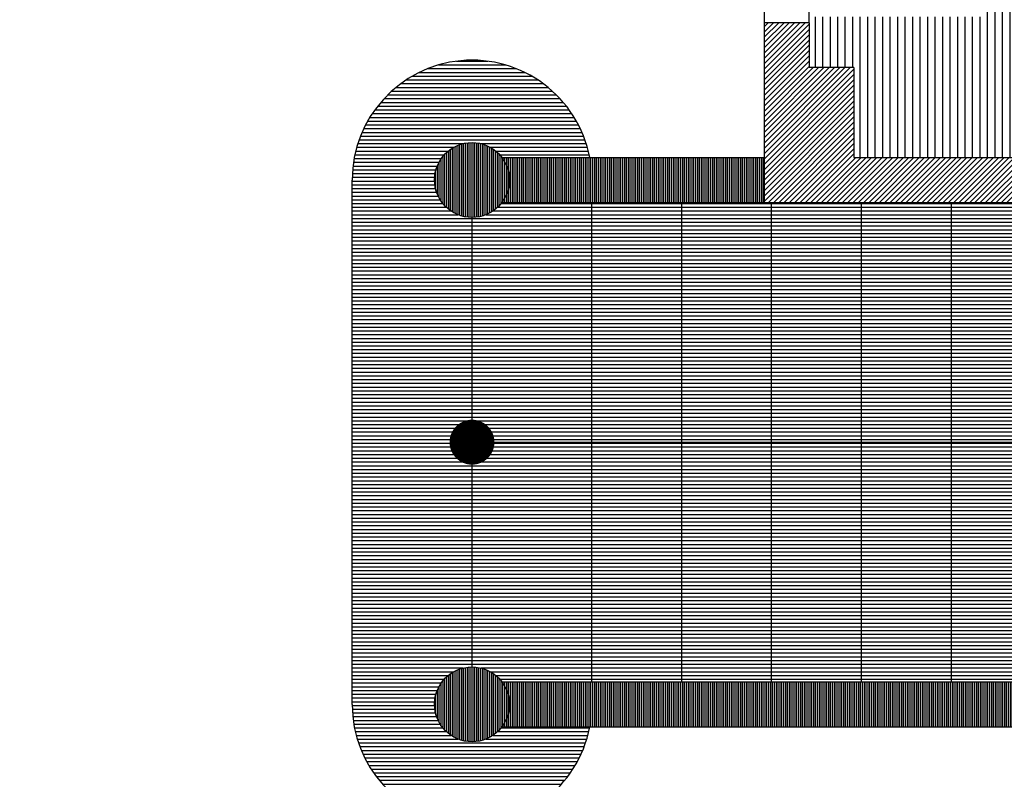
# Model space of a CAD drawing. Extents: x 2436.9 to 2496.3, y 131.5 to 193.2.
# Drawn here: x 2484.8 to 2488.1, y 157.2 to 159.7 of the extents above; entities that cross this region are included whole.
import ezdxf

# ---------------------------------------------------------------- set-up
doc = ezdxf.new("R2010")
doc.units = 0
doc.header["$MEASUREMENT"] = 0
doc.layers.get('0').update_dxf_attribs({"linetype": 'CONTINUOUS'})
for name, color, linetype in [('RUMPUT', 7, 'CONTINUOUS'), ('TEMBOK', 250, 'CONTINUOUS'), ('WARNA', 31, 'CONTINUOUS')]:
    doc.layers.add(name, color=color, linetype=linetype)

msp = doc.modelspace()

# ---------------------------------------------------------------- hatches: boundary and pattern name
at = {"layer": 'RUMPUT', "true_color": 0xaee59f}
h = msp.add_hatch(dxfattribs=at)
h.set_pattern_fill('ANSI31', color=81, scale=0.2, angle=45, style=0)
h.set_pattern_definition([(90, (2298.055246936698, 121.6502533445619), (-0.025, 3.469446951953614e-18), [])])
edge = h.paths.add_edge_path()
edge.add_spline(control_points=[(2488.81275460185, 161.3691522863726), (2488.977689840171, 161.6695713852486), (2489.377421353436, 162.2308141453), (2488.675907153974, 163.2491762862329), (2489.154158082908, 164.312771119529), (2488.835200348723, 165.1380552320217), (2488.819994953209, 165.7340207674332), (2488.849419402436, 165.9402531772953)], knot_values=[2.859425574692033, 2.859425574692033, 2.859425574692033, 2.859425574692033, 3.817209707859314, 4.856865730891992, 5.97505862145707, 6.961252568598604, 7.531008049183685, 7.531008049183685, 7.531008049183685, 7.531008049183685], degree=3, periodic=0)
edge.add_line((2488.831286264479, 165.7272387260686), (2488.824691403508, 165.7320301730305))
edge.add_line((2488.824691403508, 165.7320301730305), (2488.805320827839, 165.6724136711894))
edge.add_line((2488.805320827839, 165.6724136711895), (2488.742636328212, 165.6724136711895))
edge.add_line((2488.742636328212, 165.6724136711895), (2488.723265752543, 165.7320301730305))
edge.add_line((2488.723265752543, 165.7320301730305), (2488.759598073579, 165.7584271494041))
edge.add_line((2488.759598073579, 165.7584271494041), (2488.691089752944, 165.7584271494041))
edge.add_line((2488.691089752944, 165.7584271494041), (2488.657191245524, 165.8627560276259))
edge.add_line((2488.657191245523, 165.8627560276259), (2488.745333745896, 165.9267953026717))
edge.add_arc((2488.783177617333, 166.0433415614764), 0.1225364804728589, 167.1344010052377, 252.01080770944, ccw=False)
edge.add_arc((2488.601847684338, 166.150284647695), 0.1008629910940837, 86.90301253905199, 307.8360155640667, ccw=False)
edge.add_arc((2488.618971875105, 166.0885628460627), 0.1628565018249764, 55.52464930628389, 94.11097382183232, ccw=False)
edge.add_arc((2488.774211243779, 166.1696816730889), 0.08245710393211571, -17.94507447579042, 139.8794819463187, ccw=False)
edge.add_arc((2488.783177617333, 166.0433415614765), 0.1225364804728589, 35.008298008067186, 55.45802919383709, ccw=False)
edge.add_spline(control_points=[(2488.883543445694, 166.1136401357471), (2488.950717272516, 166.3761666506936), (2489.235988427189, 166.8550028580674), (2489.95147481004, 166.888827524269), (2490.245333267827, 166.7933432403118)], knot_values=[1.097775311714638, 1.097775311714638, 1.097775311714638, 1.097775311714638, 1.856593665081352, 2.696449104224828, 2.696449104224828, 2.696449104224828, 2.696449104224828], degree=3, periodic=0)
edge.add_arc((2490.275412992612, 166.8359506157535), 0.05215532844457173, 180.019719062065, 234.7788795827731, ccw=False)
edge.add_arc((2490.251558345646, 166.8594460454632), 0.03679412206434993, 141.8634114436578, 219.7212109988327, ccw=False)
edge.add_arc((2490.26552875843, 166.8928273768059), 0.04421466256655408, 106.34812588552981, 193.9506677086695, ccw=False)
edge.add_arc((2490.280974030895, 166.9252697574062), 0.02962385941132019, 70.97576858851937, 160.3029058358646, ccw=False)
edge.add_arc((2490.318780946403, 166.905701069029), 0.05527915001289512, 36.70768227181361, 120.61337740981969, ccw=False)
edge.add_arc((2490.35698749263, 166.8967620557855), 0.04242353696468704, 4.779123292050883, 81.71856258955188, ccw=False)
edge.add_arc((2490.443859416656, 166.8798520988256), 0.04905882941913031, 141.8634114436559, 155.3714620696321, ccw=False)
edge.add_arc((2490.462486633702, 166.9243605406159), 0.05895288342206828, 106.34812588555889, 193.9506677087097, ccw=False)
edge.add_arc((2490.483080330322, 166.9676170480831), 0.03949847921508052, 70.97576858845059, 160.3029058359159, ccw=False)
edge.add_arc((2490.533489550999, 166.9415254635801), 0.0737055333505204, 36.70768227181509, 120.61337740984621, ccw=False)
edge.add_arc((2490.584431612635, 166.9296067792555), 0.05656471595291151, -4.921751279184491, 81.71856258948401, ccw=False)
edge.add_arc((2490.634430391402, 166.9074260414218), 0.018457177553155, -45.997904461205906, 69.85244651225003, ccw=False)
edge.add_arc((2490.591198652378, 166.8671296059359), 0.06222610950009629, -60.250710146318795, 25.73577462508598, ccw=False)
edge.add_arc((2490.560622911533, 166.8224494944243), 0.06215915724601388, 318.1980873506549, 351.3534645446911, ccw=False)
edge.add_arc((2490.599539079377, 166.7262380321612), 0.05527915001289511, 36.70768227182538, 82.28539200269142, ccw=False)
edge.add_arc((2490.637745625604, 166.7172990189177), 0.04242353696468703, -4.9217512791814215, 81.71856258947452, ccw=False)
edge.add_arc((2490.67524470968, 166.7006634655425), 0.01384288316486728, -45.99790446142549, 69.85244651241322, ccw=False)
edge.add_arc((2490.642820905412, 166.670441138928), 0.04666958212506785, -60.2507101463047, 25.735774625074612, ccw=False)
edge.add_arc((2490.619889099778, 166.6369310552944), 0.04661936793452043, 245.52420453559398, 351.3534645446328, ccw=False)
edge.add_arc((2490.580674862786, 166.6170524597461), 0.03007577247422433, 273.31382429991515, 311.42529439304076, ccw=False)
edge.add_spline(control_points=[(2490.58241338995, 166.587026977014), (2490.605609960179, 166.5604735815679), (2490.732091742775, 166.3809164299934), (2490.715418164419, 166.1252986075282), (2490.701390259037, 165.9102408346366), (2490.805546061807, 165.677477966436), (2490.96439410881, 165.3224912441901), (2491.070030465998, 164.9436616297624), (2491.095162828934, 164.8113204127527)], knot_values=[16.15490272269679, 16.15490272269679, 16.15490272269679, 16.15490272269679, 16.26698735497356, 16.86128326058297, 16.86128326058297, 16.86128326058297, 17.62671810279805, 18.02864817506114, 18.02864817506114, 18.02864817506114, 18.02864817506114], degree=3, periodic=0)
edge.add_arc((2491.127240986137, 164.7808913441453), 0.04421466256655408, 106.34812588556781, 136.5112477457723, ccw=False)
edge.add_arc((2491.142686258602, 164.8133337247456), 0.0296238594113202, 70.97576858846298, 160.3029058358646, ccw=False)
edge.add_arc((2491.18049317411, 164.7937650363684), 0.05527915001289513, 36.70768227182538, 120.61337740981591, ccw=False)
edge.add_arc((2491.218699720337, 164.7848260231249), 0.04242353696468703, 17.518991217928487, 81.71856258947452, ccw=False)
edge.add_line((2491.259155536001, 164.7975964368825), (2491.259155536001, 165.5059438583232))
edge.add_arc((2491.217797660639, 165.5275673650073), 0.04666958212506785, 299.749289853665, 332.39768047247554, ccw=False)
edge.add_arc((2491.194865855005, 165.4940572813737), 0.04661936793452042, 245.52420453559762, 351.35346454466736, ccw=False)
edge.add_arc((2491.155651618014, 165.4741786858253), 0.03007577247422433, 204.8640094220397, 311.4252943929596, ccw=False)
edge.add_arc((2491.131147880814, 165.5136138049649), 0.05215532844457173, 180.0197190620728, 266.9398662739779, ccw=False)
edge.add_arc((2491.107293233848, 165.5371092346746), 0.03679412206434993, 141.8634114436391, 219.7212109988695, ccw=False)
edge.add_arc((2491.121263646633, 165.5704905660173), 0.04421466256655408, 106.34812588552981, 193.9506677086606, ccw=False)
edge.add_arc((2491.136708919097, 165.6029329466177), 0.02962385941132019, 70.97576858846298, 160.3029058358905, ccw=False)
edge.add_arc((2491.174515834605, 165.5833642582404), 0.05527915001289513, 36.70768227182538, 120.61337740981591, ccw=False)
edge.add_arc((2491.212722380832, 165.5744252449969), 0.04242353696468703, -4.9217512791814215, 81.71856258947452, ccw=False)
edge.add_arc((2491.250221464907, 165.5577896916217), 0.01384288316486728, 49.805008403409204, 69.85244651230272, ccw=False)
edge.add_line((2491.259155536001, 165.5683636118034), (2491.259155536, 166.7807532793219))
edge.add_line((2491.259155536, 166.7807532793219), (2491.109155536001, 166.7807532793219))
edge.add_line((2491.109155536002, 166.7807532793219), (2491.109155536001, 167.0807532793181))
edge.add_line((2491.109155536001, 167.0807532793181), (2490.621655536002, 167.0807532793183))
edge.add_line((2490.621655536002, 167.0807532793183), (2490.621655536002, 167.2307532793198))
edge.add_line((2490.621655536002, 167.2307532793198), (2490.561655536002, 167.2307532793198))
edge.add_line((2490.561655536003, 167.2307532793198), (2490.561655536003, 167.1557532793185))
edge.add_line((2490.561655536003, 167.1557532793185), (2489.901655536003, 167.1557532793185))
edge.add_line((2489.901655536003, 167.1557532793185), (2489.901655536003, 167.2307532793198))
edge.add_line((2489.901655536003, 167.2307532793198), (2489.841655536002, 167.2307532793198))
edge.add_line((2489.841655536002, 167.2307532793198), (2489.841655536002, 167.1557532793185))
edge.add_line((2489.841655536003, 167.1557532793185), (2489.181655536003, 167.1557532793185))
edge.add_line((2489.181655536003, 167.1557532793185), (2489.181655536003, 167.2307532793198))
edge.add_line((2489.181655536002, 167.2307532793198), (2489.121655536002, 167.2307532793198))
edge.add_line((2489.121655536002, 167.2307532793198), (2489.121655536003, 167.0807532793184))
edge.add_line((2489.121655536003, 167.0807532793184), (2487.634155535995, 167.0807532793175))
edge.add_line((2487.634155535995, 167.0807532793175), (2487.634155535996, 166.7807532793219))
edge.add_line((2487.634155535997, 166.7807532793219), (2487.48415553599, 166.780753279321))
edge.add_line((2487.484155535989, 166.780753279321), (2487.484155535991, 166.6807532793092))
edge.add_line((2487.484155535991, 166.6807532793092), (2487.484155535991, 166.6607532793092))
edge.add_line((2487.484155535991, 166.6607532793092), (2488.06165553598, 166.6607532793092))
edge.add_line((2488.06165553598, 166.6607532793092), (2488.061655535981, 166.6207532793092))
edge.add_arc((2487.44888287764, 166.6353636927793), 0.6129468125309941, 273.4073352574792, 358.63414850562725, ccw=False)
edge.add_arc((2487.516622913614, 165.4792017074757), 0.5451985139958234, -1.41346007984788, 93.29223429943738, ccw=False)
edge.add_line((2488.061655535981, 165.4657532793421), (2488.06165553598, 165.4257532793294))
edge.add_line((2488.06165553598, 165.4257532793294), (2487.484155535991, 165.4257532793294))
edge.add_line((2487.48415553599, 165.4257532793294), (2487.48415553599, 165.4057532793197))
edge.add_line((2487.484155535991, 165.4057532793197), (2487.48415553598, 165.2682532793182))
edge.add_line((2487.48415553598, 165.2682532793182), (2487.63415553598, 165.2682532793172))
edge.add_line((2487.63415553598, 165.2682532793172), (2487.63415553598, 164.9682532793204))
edge.add_line((2487.63415553598, 164.9682532793204), (2487.48415553598, 164.9682532793195))
edge.add_line((2487.48415553598, 164.9682532793195), (2487.484155535976, 164.7745032793092))
edge.add_line((2487.484155535976, 164.7745032793092), (2487.484155535976, 164.7545032793093))
edge.add_line((2487.484155535976, 164.7545032793093), (2488.061655535966, 164.7545032793093))
edge.add_line((2488.061655535966, 164.7545032793093), (2488.061655535967, 164.7145032793092))
edge.add_arc((2487.484155535977, 164.7145032793089), 0.5774999999895839, -90.0000000000141, 2.8194335754960775e-11, ccw=False)
edge.add_arc((2487.484155535977, 163.5595032793298), 0.5774999999895838, -1.3026806300331373e-09, 90.0000000000141, ccw=False)
edge.add_line((2488.061655535967, 163.5595032793166), (2488.061655535966, 163.5195032793295))
edge.add_line((2488.061655535966, 163.5195032793295), (2487.48415553598, 163.5195032793295))
edge.add_line((2487.484155535981, 163.5195032793295), (2487.48415553598, 163.3057532793186))
edge.add_line((2487.48415553598, 163.3057532793186), (2487.63415553598, 163.3057532793177))
edge.add_line((2487.63415553598, 163.3057532793177), (2487.63415553598, 163.0057532793209))
edge.add_line((2487.63415553598, 163.0057532793209), (2487.484155535979, 163.00575327932))
edge.add_line((2487.484155535979, 163.00575327932), (2487.48415553598, 162.8120032793201))
edge.add_line((2487.48415553598, 162.8120032793201), (2487.48415553598, 162.7920032793104))
edge.add_line((2487.48415553598, 162.7920032793104), (2488.061655535969, 162.7920032793104))
edge.add_line((2488.061655535969, 162.7920032793104), (2488.06165553597, 162.7520032793103))
edge.add_arc((2487.484155535981, 162.75200327931), 0.5774999999895839, -90.0000000000141, 2.8194335754960775e-11, ccw=False)
edge.add_arc((2487.484155535981, 161.5970032793308), 0.5774999999895838, -1.3026806300331373e-09, 90.0000000000141, ccw=False)
edge.add_line((2488.06165553597, 161.5970032793177), (2488.061655535969, 161.5570032793306))
edge.add_line((2488.06165553597, 161.5570032793306), (2487.48415553598, 161.5570032793306))
edge.add_line((2487.48415553598, 161.5570032793306), (2487.484155535979, 161.3432532793202))
edge.add_line((2487.484155535979, 161.3432532793202), (2487.634155535979, 161.3432532793193))
edge.add_line((2487.634155535979, 161.3432532793193), (2487.63415553598, 161.0432532793225))
edge.add_line((2487.63415553598, 161.0432532793225), (2487.484155535979, 161.0432532793216))
edge.add_line((2487.484155535979, 161.0432532793216), (2487.484155535979, 160.905753279319))
edge.add_line((2487.48415553598, 160.905753279319), (2487.48415553598, 160.8857532793092))
edge.add_line((2487.48415553598, 160.8857532793092), (2488.06165553598, 160.8857532793092))
edge.add_line((2488.06165553598, 160.8857532793092), (2488.061655535981, 160.8457532793092))
edge.add_arc((2487.524669292669, 160.8289719318303), 0.5372483961156654, -94.12826877907543, 1.7899668236624962, ccw=False)
edge.add_arc((2487.439177292624, 159.6721226809149), 0.6227569852277663, 6.327102028437821, 85.68872530894208, ccw=False)
edge.add_line((2488.058141026304, 159.7407532793295), (2488.061655535981, 159.7407532793295))
edge.add_line((2488.061655535981, 159.7407532793295), (2488.06165553598, 159.7007532793295))
edge.add_line((2488.06165553598, 159.7007532793295), (2487.484155535987, 159.7007532793295))
edge.add_line((2487.484155535987, 159.7007532793295), (2487.484155535987, 159.6807532793191))
edge.add_line((2487.484155535986, 159.6807532793191), (2487.484155535991, 159.5307532793176))
edge.add_line((2487.484155535991, 159.5307532793176), (2487.634155535996, 159.5307532793167))
edge.add_line((2487.634155535996, 159.5307532793167), (2487.634155535995, 159.2307532793229))
edge.add_line((2487.634155535995, 159.2307532793229), (2488.857103323321, 159.2307532793229))
edge.add_ellipse((2488.886583761824, 159.2816880623288), major_axis=(-0.05367458994794562, 0.02949448126662446), ratio=0.9609022533609727, start_angle=150.7503373569723, end_angle=448.7770389728604, ccw=False)
edge.add_line((2488.919566759459, 159.2307532793229), (2489.709155536002, 159.2307532793229))
edge.add_line((2489.709155536002, 159.2307532793229), (2491.009155536002, 159.2307532793216))
edge.add_line((2491.009155536002, 159.2307532793216), (2491.109155536001, 159.2307532793215))
edge.add_line((2491.109155536001, 159.2307532793215), (2491.109155536001, 159.5115674080747))
edge.add_arc((2490.951339858055, 159.6112820515629), 0.1866783285002784, 299.74928985368774, 327.7135647246463, ccw=False)
edge.add_arc((2490.859612635519, 159.4772417170286), 0.1864774717380866, 245.5242045356029, 351.3534645446406, ccw=False)
edge.add_arc((2490.702755687551, 159.3977273348352), 0.1203030898968676, 204.8640094220286, 311.4252943930575, ccw=False)
edge.add_arc((2490.604740738754, 159.5554678113937), 0.2086213137783066, 208.9555665770223, 266.9398662740016, ccw=False)
edge.add_arc((2490.329767163602, 159.4414780460858), 0.09333916425013644, -60.25071014630248, 7.999614239649475, ccw=False)
edge.add_arc((2490.283903552334, 159.3744578788187), 0.09323873586904595, 245.5242045356154, 351.3534645446328, ccw=False)
edge.add_arc((2490.20547507835, 159.3347006877219), 0.06015154494843305, 204.8640094220019, 311.4252943930518, ccw=False)
edge.add_arc((2490.156467603952, 159.4135709260012), 0.1043106568891571, 180.0197190620455, 266.93986627402535, ccw=False)
edge.add_arc((2490.108758310019, 159.4605617854206), 0.0735882441286971, 141.8634114436751, 219.7212109987533, ccw=False)
edge.add_arc((2490.136699135588, 159.527324448106), 0.0884293251330987, 106.34812588555141, 193.9506677087052, ccw=False)
edge.add_arc((2490.167589680517, 159.5922092093067), 0.05924771882264072, 70.97576858839977, 160.3029058358997, ccw=False)
edge.add_arc((2490.243203511533, 159.5530718325521), 0.1105583000257724, 36.70768227183129, 120.61337740982341, ccw=False)
edge.add_arc((2490.319616603987, 159.5351938060653), 0.08484707392937656, 54.10504500857138, 81.71856258947531, ccw=False)
edge.add_arc((2490.509322150889, 159.6494495302324), 0.1471764882573953, 141.8634114436951, 198.0170474077204, ccw=False)
edge.add_arc((2490.565203802027, 159.7829748556032), 0.176858650266205, 119.0699242860889, 193.9506677087209, ccw=False)
edge.add_arc((2490.491551772697, 159.9825272668994), 0.04661936793452043, 245.5242045355514, 254.7282020817427, ccw=False)
edge.add_arc((2490.452337535705, 159.962648671351), 0.03007577247422434, 204.8640094219537, 311.4252943931441, ccw=False)
edge.add_arc((2490.427833798506, 160.0020837904907), 0.05215532844457173, 180.019719062065, 266.93986627391513, ccw=False)
edge.add_arc((2490.403979151539, 160.0255792202004), 0.03679412206434993, 141.8634114436664, 219.7212109988412, ccw=False)
edge.add_arc((2490.417949564324, 160.058960551543), 0.04421466256655408, 106.34812588552981, 193.9506677086606, ccw=False)
edge.add_arc((2490.433394836788, 160.0914029321434), 0.02962385941132019, 70.97576858851937, 160.3029058358775, ccw=False)
edge.add_arc((2490.471201752297, 160.0718342437661), 0.05527915001289511, 36.70768227182538, 120.61337740981591, ccw=False)
edge.add_arc((2490.509408298523, 160.0628952305227), 0.04242353696468704, -4.9217512791814215, 81.71856258955188, ccw=False)
edge.add_arc((2490.546907382598, 160.0462596771475), 0.01384288316486728, -45.99790446134091, 69.85244651218221, ccw=False)
edge.add_arc((2490.514483578331, 160.016037350533), 0.04666958212506785, -60.25071014633937, 25.735774625066824, ccw=False)
edge.add_arc((2490.491551772697, 159.9825272668994), 0.04661936793452042, 254.72820208188898, 351.35346454460694, ccw=False)
edge.add_arc((2490.565203802027, 159.7829748556032), 0.176858650266205, 119.0699242860683, 193.9506677087253)
edge.add_arc((2490.509322150889, 159.6494495302323), 0.1471764882573953, 141.8634114437152, 198.0170474076951)
edge.add_arc((2490.319616603987, 159.5351938060653), 0.08484707392937656, -4.92175127917659, 54.105045008634875, ccw=False)
edge.add_arc((2490.394614772137, 159.5019226993148), 0.02768576632972703, -45.99790446131033, 69.85244651211679, ccw=False)
edge.add_arc((2490.329767163602, 159.4414780460859), 0.09333916425013644, 7.999614239599509, 25.735774625078477, ccw=False)
edge.add_arc((2490.604740738754, 159.5554678113937), 0.2086213137783066, 208.9555665770431, 266.9398662740016)
edge.add_arc((2490.702755687551, 159.3977273348351), 0.1203030898968676, 204.8640094220137, 311.425294393062)
edge.add_arc((2490.859612635519, 159.4772417170286), 0.1864774717380866, 245.5242045356029, 351.3534645446406)
edge.add_arc((2490.951339858055, 159.6112820515629), 0.1866783285002784, 299.7492898536877, 327.7135647246463)
edge.add_line((2491.109155536001, 159.5115674080747), (2491.109155536001, 159.5307532793167))
edge.add_line((2491.109155536001, 159.5307532793167), (2491.119755757459, 159.5307532793167))
edge.add_arc((2490.951339858055, 159.6112820515629), 0.1866783285002784, 334.4450083114284, 385.7357746250881)
edge.add_arc((2491.081035075126, 159.7321713580208), 0.05537153265945766, 314.002095538716, 429.8524465122399)
edge.add_arc((2490.931038738825, 159.7987135715217), 0.169694147858732, 355.0782487208426, 369.0768350230605)
edge.add_arc((2491.095396106489, 159.8553881077949), 0.03007577247422434, 204.8640094220378, 276.13034878582386, ccw=False)
edge.add_arc((2491.07089236929, 159.8948232269346), 0.05215532844457173, 180.0197190620728, 266.9398662739779, ccw=False)
edge.add_arc((2491.047037722323, 159.9183186566443), 0.03679412206434993, 141.8634114436304, 219.721210998861, ccw=False)
edge.add_arc((2491.061008135107, 159.9516999879869), 0.0442146625665541, 188.9395504172209, 193.9506677085713, ccw=False)
edge.add_arc((2490.931038738825, 159.7987135715218), 0.1696941478587319, 59.43511448264425, 81.71856258948334)
edge.add_arc((2490.778212553917, 159.8344696244956), 0.2211166000515514, 36.70768227181507, 52.65315801476858)
edge.add_arc((2490.892729706443, 160.0671139670648), 0.06015154494843305, 204.8640094220194, 289.03755058340414, ccw=False)
edge.add_arc((2490.843722232045, 160.145984205344), 0.1043106568891571, 180.0197190620611, 266.9398662739939, ccw=False)
edge.add_arc((2490.796012938113, 160.1929750647632), 0.07358824412869712, 216.0982356665392, 219.7212109986287, ccw=False)
edge.add_arc((2490.725626059551, 160.1581175806715), 0.01384288316486728, 314.0020955388255, 322.12552939374746, ccw=False)
edge.add_arc((2490.693202255284, 160.1278952540571), 0.04666958212506785, -60.25071014633937, 25.735774625066824, ccw=False)
edge.add_arc((2490.67027044965, 160.0943851704235), 0.04661936793452043, 245.5242045356685, 351.35346454460694, ccw=False)
edge.add_arc((2490.631056212657, 160.0745065748751), 0.03007577247422434, 204.8640094219537, 311.4252943931441, ccw=False)
edge.add_arc((2490.606552475459, 160.1139416940148), 0.05215532844457173, 180.019719062065, 266.93986627391513, ccw=False)
edge.add_arc((2490.582697828492, 160.1374371237245), 0.03679412206434993, 141.8634114436664, 219.7212109988412, ccw=False)
edge.add_arc((2490.596668241276, 160.1708184550671), 0.04421466256655408, 106.34812588552981, 193.9506677086606, ccw=False)
edge.add_arc((2490.612113513741, 160.2032608356675), 0.02962385941132019, 70.97576858851937, 160.3029058358775, ccw=False)
edge.add_arc((2490.649920429249, 160.1836921472902), 0.05527915001289511, 36.70768227182538, 120.61337740981591, ccw=False)
edge.add_arc((2490.688126975476, 160.1747531340468), 0.04242353696468703, 35.41687045356048, 81.71856258955188, ccw=False)
edge.add_arc((2490.796012938113, 160.1929750647633), 0.07358824412869709, 141.8634114436795, 175.0392584827383, ccw=False)
edge.add_arc((2490.823953763681, 160.2597377274487), 0.08842932513309869, 138.4111309551881, 193.9506677087186, ccw=False)
edge.add_spline(control_points=[(2490.757815078646, 160.318435426597), (2490.647344851308, 160.2596033220778), (2490.396914714686, 160.1729704463862), (2490.281768988459, 159.9488753443264), (2490.217872042107, 159.8409830009775)], knot_values=[10.7374379349447, 10.7374379349447, 10.7374379349447, 10.7374379349447, 11.10904798753623, 11.47651317067139, 11.47651317067139, 11.47651317067139, 11.47651317067139], degree=3, periodic=0)
edge.add_arc((2490.238129446752, 159.8016819330097), 0.0442146625665541, 106.3481258854919, 117.2684609047721, ccw=False)
edge.add_arc((2490.253574719216, 159.8341243136101), 0.02962385941132019, 70.97576858851937, 160.3029058358646, ccw=False)
edge.add_arc((2490.291381634725, 159.8145556252329), 0.05527915001289512, 36.70768227181361, 120.61337740981969, ccw=False)
edge.add_arc((2490.329588180952, 159.8056166119894), 0.04242353696468703, -4.921751279171815, 81.71856258955188, ccw=False)
edge.add_arc((2490.367087265027, 159.7889810586142), 0.01384288316486728, -45.99790446134091, 69.85244651218221, ccw=False)
edge.add_arc((2490.334663460759, 159.7587587319997), 0.04666958212506785, -60.25071014633937, 25.735774625058923, ccw=False)
edge.add_arc((2490.311731655125, 159.7252486483661), 0.04661936793452042, 245.52420453567208, 351.35346454460694, ccw=False)
edge.add_arc((2490.272517418133, 159.7053700528177), 0.03007577247422434, 204.864009422001, 311.42529439312614, ccw=False)
edge.add_arc((2490.248013680934, 159.7448051719574), 0.05215532844457172, 180.0197190620338, 266.9398662739779, ccw=False)
edge.add_arc((2490.224159033968, 159.7683006016671), 0.03679412206434993, 141.8634114436578, 219.7212109987618, ccw=False)
edge.add_arc((2490.238129446752, 159.8016819330098), 0.04421466256655408, 180.3689149596583, 193.9506677087142, ccw=False)
edge.add_spline(control_points=[(2490.193915700705, 159.8013972464604), (2490.176910158148, 159.7740251236703), (2490.096201308546, 159.6521559370763), (2489.82349426555, 159.4113562371626), (2489.458042994048, 159.4076016194883), (2489.242305584118, 159.4745470424343)], knot_values=[9.633748738150553, 9.633748738150553, 9.633748738150553, 9.633748738150553, 9.728230935011684, 10.06284965631042, 10.69223586385468, 10.69223586385468, 10.69223586385468, 10.69223586385468], degree=3, periodic=0)
edge.add_arc((2489.164391339261, 159.4087884210677), 0.1019550186879667, -8.01492205937393e-12, 40.16393579235228, ccw=False)
edge.add_arc((2489.164391339261, 159.4087884210677), 0.1019550186879599, -180, 0, ccw=False)
edge.add_arc((2489.164391339261, 159.4087884210677), 0.1019550186879667, 99.78598933234429, 180, ccw=False)
edge.add_spline(control_points=[(2489.147062194604, 159.509259942312), (2489.062226042191, 159.5449747034507), (2488.712754216254, 159.7514446382159), (2488.570766342503, 160.1434060019198), (2488.563337447431, 160.4619782111658)], knot_values=[8.402233384750167, 8.402233384750167, 8.402233384750167, 8.402233384750167, 8.659871149189886, 9.539391150292529, 9.539391150292529, 9.539391150292529, 9.539391150292529], degree=3, periodic=0)
edge.add_ellipse((2488.470106156819, 160.5443509424803), major_axis=(0.06172564641229883, 0.1716042101181187), ratio=0.6550728524512318, start_angle=334.60840719316695, end_angle=615.4046145657367, ccw=False)
edge.add_spline(control_points=[(2488.57407209166, 160.6820393363081), (2488.588378001937, 160.8017651228409), (2488.640812906877, 161.0251674604779), (2488.737263413328, 161.227801178999), (2488.785954791315, 161.3195445935602)], knot_values=[7.583419205632815, 7.583419205632815, 7.583419205632815, 7.583419205632815, 7.911846540439603, 8.200892480558279, 8.200892480558279, 8.200892480558279, 8.200892480558279], degree=3, periodic=0)
edge.add_ellipse((2488.753941625783, 161.3813719111018), major_axis=(0.03086282320614941, 0.08580210505905936), ratio=0.6550728524512317, start_angle=275.29064553997733, end_angle=598.7213868345757, ccw=False)
h.paths.add_polyline_path([(2488.730872749266, 164.2698764019603), (2488.730872749266, 163.9698764019602), (2487.930872749267, 163.9698764019602), (2487.930872749267, 164.2698764019603)], flags=16)
h.paths.add_polyline_path([(2488.681130881999, 166.2559328083308), (2488.632704442828, 166.4049740629334), (2488.763406498417, 166.4999346648167), (2488.75556651465, 166.4999346648167), (2488.886268570239, 166.4049740629334), (2488.837842131067, 166.2559328083308)], flags=16)
h.paths.add_polyline_path([(2488.911431901783, 166.635924699006), (2488.892061326114, 166.695541200847), (2488.92839364715, 166.7219381772207), (2488.859885326514, 166.7219381772206), (2488.825986819094, 166.8262670554425), (2488.914734263688, 166.8907458481917), (2489.003481708281, 166.8262670554425), (2488.967209560016, 166.7146328618686), (2488.993486977078, 166.695541200847), (2488.974116401409, 166.635924699006)], flags=16)
h.paths.add_polyline_path([(2489.087134084563, 166.6810645879608), (2489.067763508894, 166.7406810898018), (2489.10409582993, 166.7670780661754), (2489.035587509294, 166.7670780661754), (2489.001689001874, 166.8714069443972), (2489.090436446468, 166.9358857371465), (2489.165140650111, 166.8816099561792), (2489.147270357797, 166.9366090606391), (2489.236017802391, 167.0010878533883), (2489.314989173741, 166.9437117936069), (2489.292852153812, 167.0118425354067), (2489.381599598406, 167.0763213281559), (2489.461173756648, 167.0185073180622), (2489.448474225446, 167.0575924561741), (2489.53722167004, 167.1220712489233), (2489.625969114634, 167.057592456174), (2489.589696966369, 166.9459582626002), (2489.615974383431, 166.9268666015786), (2489.596603807762, 166.8672500997376), (2489.533919308135, 166.8672500997376), (2489.514548732466, 166.9268666015786), (2489.550881053502, 166.9532635779522), (2489.482372732866, 166.9532635779522), (2489.466843159402, 167.0010586905425), (2489.434074894734, 166.9002083418328), (2489.460352311796, 166.8811166808112), (2489.440981736127, 166.8215001789702), (2489.3782972365, 166.8215001789702), (2489.358926660831, 166.8811166808112), (2489.395258981867, 166.9075136571849), (2489.326750661232, 166.9075136571848), (2489.321031119282, 166.9251165972841), (2489.288493098719, 166.8249748670652), (2489.314770515781, 166.8058832060436), (2489.295399940112, 166.7462667042026), (2489.232715440485, 166.7462667042025), (2489.213344864816, 166.8058832060436), (2489.249677185852, 166.8322801824172), (2489.181168865216, 166.8322801824172), (2489.173819850331, 166.8548981245463), (2489.142911742797, 166.7597727508233), (2489.169189159858, 166.7406810898018), (2489.14981858419, 166.6810645879607)], flags=16)
h.paths.add_polyline_path([(2490.849001853368, 165.5982531353619, -0.3534204528658071), (2490.848362452519, 165.6444882937899, -0.402010305653779), (2490.878827719525, 165.6975748749764, -0.4107780889330704), (2490.916374647272, 165.7155960549073, -0.3833919943672432), (2490.988842178705, 165.7010636910675, -0.3971414523852576), (2491.024998791532, 165.655442791122, -0.5534557634224624), (2491.029847201666, 165.6324895868231, -0.393842355577128), (2491.010964673215, 165.5717058824126, -0.4976517662665992), (2490.945560338828, 165.5362845790818, -0.5016432183942061), (2490.898372917606, 165.5461901273785, -0.3985557204500836)], flags=16)
h.paths.add_polyline_path([(2490.969410398926, 165.3179529298125, -0.402010305653779), (2490.999875665933, 165.3710395109991, -0.4107780889330704), (2491.037422593679, 165.3890606909299, -0.3833919943672432), (2491.109890125112, 165.3745283270902, -0.3971414523852576), (2491.14604673794, 165.3289074271447, -0.5534557634224624), (2491.150895148074, 165.3059542228458, -0.393842355577128), (2491.132012619622, 165.2451705184352, -0.4976517662665992), (2491.066608285236, 165.2097492151044, -0.5016432183942061), (2491.019420864014, 165.2196547634011, -0.3985557204497367), (2490.970049799775, 165.2717177713845, -0.35342045286616)], flags=16)
h.paths.add_polyline_path([(2489.686033349377, 166.9005484324358), (2489.652134841957, 167.0048773106575), (2489.740882286551, 167.0693561034068), (2489.829629731144, 167.0048773106575), (2489.795731223724, 166.9005484324357)], flags=16)
h.paths.add_polyline_path([(2490.750421372608, 165.9179949784901, -0.353420452865424), (2490.748716303679, 166.0412887342979, -0.4020103056541597), (2490.829957015696, 166.1828529507954, -0.4107780889332124), (2490.930082156353, 166.2309094306109, -0.3833919943673585), (2491.12332890684, 166.1921564603716, -0.3971414523853375), (2491.219746541047, 166.0705007271836, -0.5534557634215859), (2491.232675634738, 166.0092921823866, -0.393842355577179), (2491.182322225534, 165.8472023039584, -0.497651766266602), (2491.00791066717, 165.7527454950762, -0.5016432183950913), (2490.882077543911, 165.7791602905342, -0.3985557204498487)], flags=16)
h.paths.add_polyline_path([(2491.066248403979, 165.070027967516, -0.4020103056539473), (2491.096713670985, 165.1231145487025, -0.4107780889330704), (2491.134260598732, 165.1411357286334, -0.3833919943672432), (2491.206728130164, 165.1266033647937, -0.3971414523852576), (2491.242884742991, 165.0809824648481, -0.5534557634224624), (2491.247733153126, 165.0580292605493, -0.393842355577128), (2491.228850624675, 164.9972455561387, -0.4976517662665992), (2491.163446290288, 164.9618242528079, -0.5016432183942061), (2491.116258869066, 164.9717298011046, -0.3985557204497367), (2491.066887804827, 165.023792809088, -0.3534204528659505)], flags=16)
h.paths.add_polyline_path([(2489.891855478829, 166.8934911753155), (2489.857956971409, 166.9978200535374), (2489.946704416003, 167.0622988462866), (2490.035451860597, 166.9978200535375), (2490.001553353177, 166.8934911753156)], flags=16)
h.paths.add_polyline_path([(2490.100255808097, 166.8864339181954), (2490.066357300677, 166.9907627964173), (2490.155104745271, 167.0552415891665), (2490.243852189865, 166.9907627964173), (2490.209953682445, 166.8864339181955)], flags=16)
h.paths.add_polyline_path([(2490.723257667255, 166.3299342649974, -0.3534204528659505), (2490.722618266406, 166.3761694234254, -0.4020103056539473), (2490.753083533413, 166.4292560046119, -0.4107780889330704), (2490.790630461159, 166.4472771845427, -0.3833919943672432), (2490.863097992592, 166.432744820703, -0.09404638181093566), (2490.878052937512, 166.4275876080207, -0.3709718041539853), (2490.919872058936, 166.4921189229708, -0.4107780889333114), (2490.969934629265, 166.5161471628786, -0.3833919943672202), (2491.066558004508, 166.4967706777589, -0.397141452385236), (2491.114766821611, 166.4359428111649, -0.5534557634230273), (2491.121231368457, 166.4053385387664, -0.3938423555768302), (2491.096054663855, 166.3242935995524, -0.4976517662667411), (2491.008848884673, 166.2770651951112, -0.5016432183945222), (2490.945932323044, 166.2902725928402, -0.2008461604242239), (2490.897572981606, 166.3136225297415, -0.08657877065130642), (2490.885220487102, 166.3033870120481, -0.4976517662666743), (2490.819816152716, 166.2679657087172, -0.5016432183942061), (2490.772628731494, 166.277871257014, -0.3985557204497367)], flags=16)
h.paths.add_polyline_path([(2490.7246260287, 166.5789281235239, -0.3534204528653466), (2490.723773494236, 166.6405750014278, -0.4020103056540469), (2490.764393850244, 166.7113571096765, -0.4107780889333753), (2490.814456420573, 166.7353853495842, -0.3833919943673806), (2490.911079795816, 166.7160088644646, -0.3971414523853143), (2490.959288612919, 166.6551809978706, -0.5534557634216014), (2490.965753159765, 166.6245767254721, -0.3938423555770454), (2490.940576455163, 166.5435317862581, -0.4976517662666848), (2490.853370675981, 166.4963033818169, -0.5016432183952481), (2490.790454114352, 166.5095107795459, -0.3985557204498079)], flags=16)
h.paths.add_polyline_path([(2490.75936298083, 166.8700410179641, -0.3534204528657655), (2490.758510446365, 166.931687895868, -0.4020103056538789), (2490.799130802373, 167.0024700041167, -0.4107780889336418), (2490.849193372702, 167.0264982440245, -0.3833919943672275), (2490.945816747945, 167.0071217589049, -0.3971414523852752), (2490.994025565049, 166.9462938923109, -0.5534557634227957), (2491.000490111895, 166.9156896199123, -0.3938423555768302), (2490.975313407293, 166.8346446806983, -0.4976517662667411), (2490.88810762811, 166.7874162762572, -0.5016432183945413), (2490.825191066481, 166.8006236739862, -0.3985557204498018)], flags=16)
edge = h.paths.add_edge_path(flags=16)
edge.add_ellipse((2488.631690025749, 161.189034251313), major_axis=(0.03086282320614941, 0.08580210505905936), ratio=0.6550728524512318, start_angle=0, end_angle=360)
edge = h.paths.add_edge_path(flags=16)
edge.add_ellipse((2488.475285281356, 160.9163686929421), major_axis=(0.06172564641229883, 0.1716042101181187), ratio=0.6550728524512318, start_angle=0, end_angle=360)
edge = h.paths.add_edge_path(flags=16)
edge.add_ellipse((2488.356478034933, 160.1703635554001), major_axis=(0.06172564641229883, 0.1716042101181187), ratio=0.6550728524512318, start_angle=0, end_angle=360)
edge.add_ellipse((2488.506612589454, 159.8952996979643), major_axis=(0.1793872058695606, -0.002992428521942689), ratio=0.8968252602864492, start_angle=0, end_angle=360)
edge = h.paths.add_edge_path(flags=16)
edge.add_ellipse((2488.537405139553, 160.1282519484237), major_axis=(-0.05367458994794562, 0.02949448126662446), ratio=0.9609022533609728, start_angle=0, end_angle=360)
edge = h.paths.add_edge_path(flags=17)
edge.add_ellipse((2488.663721735255, 159.6423358517411), major_axis=(-0.1049606333028884, -0.1344704907747429), ratio=0.6386475977245809, start_angle=0, end_angle=360)
edge = h.paths.add_edge_path(flags=17)
edge.add_ellipse((2488.437321256256, 159.6627171599752), major_axis=(-0.05367458994794562, 0.02949448126662446), ratio=0.9609022533609727, start_angle=0, end_angle=360)
h.paths.add_polyline_path([(2488.945226973836, 159.5122407852027, -1), (2488.74131693646, 159.5122407852027, -1)], flags=16)
h.paths.add_polyline_path([(2488.772433804023, 159.3452828963276, -1), (2488.568523766648, 159.3452828963276, -1)], flags=16)
edge = h.paths.add_edge_path(flags=16)
edge.add_ellipse((2488.990538999987, 159.4026137118384), major_axis=(-0.05367458994794563, 0.02949448126662447), ratio=0.9609022533609727, start_angle=0, end_angle=360)
edge = h.paths.add_edge_path(flags=16)
edge.add_ellipse((2489.297835071345, 159.2991613477034), major_axis=(-0.05367458994794562, 0.02949448126662446), ratio=0.9609022533609727, start_angle=0, end_angle=360)
h.paths.add_polyline_path([(2489.737041399969, 159.4339928305038, -0.3833919943672432), (2489.809508931402, 159.4194604666641, -0.3971414523856409), (2489.845665544229, 159.3738395667186, -0.5534557634218925), (2489.850513954364, 159.3508863624197, -0.3938423555771993), (2489.831631425912, 159.2901026580091, -0.4976517662660446), (2489.766227091526, 159.2546813546783, -0.5016432183956581), (2489.719039670304, 159.2645869029751, -0.3985557204494374), (2489.669668606065, 159.3166499109585, -0.3534204528659505), (2489.669029205216, 159.3628850693865, -0.4020103056539473), (2489.699494472223, 159.415971650573, -0.4107780889327152)], flags=16)
edge = h.paths.add_edge_path(flags=16)
edge.add_ellipse((2489.48077853996, 159.3016808661734), major_axis=(-0.05367458994794562, 0.02949448126662446), ratio=0.9609022533609728, start_angle=0, end_angle=360)
h.paths.add_polyline_path([(2489.939430366009, 159.4339928305038, -0.3833919943672432), (2490.011897897441, 159.4194604666641, -0.3971414523856409), (2490.048054510269, 159.3738395667186, -0.5534557634218925), (2490.052902920403, 159.3508863624197, -0.3938423555771993), (2490.034020391951, 159.2901026580091, -0.4976517662660446), (2489.968616057565, 159.2546813546783, -0.5016432183956581), (2489.921428636343, 159.2645869029751, -0.3985557204494374), (2489.872057572104, 159.3166499109585, -0.3534204528659505), (2489.871418171255, 159.3628850693865, -0.4020103056539473), (2489.901883438262, 159.415971650573, -0.4107780889327152)], flags=16)
h.paths.add_polyline_path([(2487.973591030304, 163.9921244346303), (2488.68815446823, 163.9921244346303), (2488.68815446823, 164.2603543118472), (2487.973591030304, 164.2603543118472)], flags=8)
at = {"layer": 'TEMBOK'}
h = msp.add_hatch(dxfattribs=at)
h.set_pattern_fill('ANSI31', color=250, scale=0.1, style=0)
h.set_pattern_definition([(45, (-64.40000016308022, 71.65233155853477), (-0.008838834764831844, 0.008838834764831846), [])])
h.paths.add_polyline_path([(2475.984155536002, 159.2307532793207), (2475.984155536, 159.6807532793291), (2475.834155536001, 159.6807532793295), (2475.834155536001, 159.5307532793176), (2475.684155536012, 159.5307532793167), (2475.68415553601, 159.0807532793213), (2477.834155536001, 159.0807532793213), (2477.834155536001, 149.4557532793212), (2477.984155536002, 149.4557532793212), (2477.984155536002, 152.1807532793211), (2478.184155536001, 152.1807532793212), (2478.184155536002, 152.3307532793212), (2478.284155536001, 152.3307532793213), (2478.284155536002, 152.4807532793213), (2477.984155536001, 152.4807532793213), (2477.984155536004, 159.0807532793212), (2483.084155536, 159.0807532793211), (2483.084155536003, 158.6557532793213), (2483.234155536003, 158.6557532793213), (2483.234155536, 159.2307532793211)])
h.paths.add_polyline_path([(2479.284155536002, 152.4807532793215), (2479.284155536002, 152.3307532793229), (2479.384155536002, 152.3307532793222), (2479.384155536, 152.1807532793223), (2479.684155536001, 152.1807532793217), (2479.684155536002, 152.3307532793217), (2479.784155536001, 152.330753279321), (2479.784155536002, 152.4807532793218)], flags=16)
h.paths.add_polyline_path([(2481.284155536002, 152.4807532793218), (2481.284155536003, 152.3307532793211), (2481.384155536002, 152.3307532793217), (2481.384155536003, 152.1807532793217), (2481.684155536003, 152.1807532793223), (2481.684155536002, 152.3307532793222), (2481.784155536003, 152.3307532793229), (2481.784155536002, 152.4807532793215)], flags=16)
h.paths.add_polyline_path([(2482.884155536001, 152.3307532793214), (2482.884155536002, 152.1807532793214), (2483.084155536002, 152.1807532793212), (2483.084155536001, 149.4557532793212), (2483.234155536001, 149.4557532793212), (2483.234155536002, 155.0807532793212), (2484.034155536001, 155.0807532793209), (2484.034155536001, 155.230753279321), (2483.234155536001, 155.2307532793212), (2483.234155536002, 156.6557532793213), (2483.084155536, 156.6557532793213), (2483.084155536001, 152.4807532793214), (2482.784155536001, 152.4807532793215), (2482.784155536003, 152.3307532793214)])
h.paths.add_polyline_path([(2488.334155536002, 149.4557532793212), (2488.484155536003, 149.4557532793212), (2488.484155536002, 151.0034518562752), (2488.468663367797, 151.0013017282874), (2488.484155536002, 151.0116249919658), (2488.484155536002, 151.0502452119099), (2488.466895951968, 151.0536933162742), (2488.484155536002, 151.0725512245277), (2488.484155536002, 151.1499996035594), (2488.477503774932, 151.1523688336585), (2488.484155536001, 151.1567448017813), (2488.484155536001, 151.4307532793212), (2488.551422401288, 151.4307532793212), (2488.544338126346, 151.4575672756491), (2488.589073172412, 151.4307532793212), (2488.643752256118, 151.4307532793212), (2488.655749756421, 151.459333933794), (2488.683652448648, 151.4307532793212), (2489.071298377967, 151.4307532793211), (2489.071513736623, 151.4341957406649), (2489.077256687027, 151.4307532793211), (2489.185448695974, 151.4307532793211), (2489.199178180032, 151.4454494878163), (2489.207023599493, 151.4307532793211), (2489.371655536002, 151.430753279321), (2489.371655536002, 151.5807532793211), (2489.471655536, 151.5807532793211), (2489.471655536001, 151.7307532793211), (2488.484155536001, 151.7307532793211), (2488.484155536002, 152.9307532793211), (2489.421655536001, 152.930753279321), (2489.421655536002, 153.0807532793211), (2488.484155536002, 153.080753279321), (2488.484155536002, 154.180753279322), (2488.334155536, 154.1807532793211)])
h.paths.add_polyline_path([(2491.409155536, 151.4307532793211), (2491.409155536, 159.2307532793212), (2491.009155536001, 159.2307532793212), (2491.009155536001, 159.0807532793212), (2491.259155536002, 159.0807532793212), (2491.259155536002, 157.2307532793213), (2488.834155536002, 157.2307532793213), (2488.834155536002, 156.9807532793213), (2488.984155536002, 156.9807532793218), (2488.984155536002, 157.0807532793212), (2491.259155536001, 157.0807532793212), (2491.259155536001, 155.2307532793213), (2488.984155536001, 155.2307532793213), (2488.984155536002, 156.180753279322), (2488.834155536004, 156.1807532793211), (2488.834155536001, 155.2307532793211), (2487.484155536002, 155.2307532793214), (2487.484155536002, 155.7807532793211), (2487.334155536004, 155.7807532793211), (2487.334155536001, 155.2307532793211), (2484.934155536002, 155.230753279321), (2484.934155536002, 155.080753279321), (2488.334155536003, 155.0807532793212), (2488.334155536002, 154.9807532793213), (2488.484155536002, 154.9807532793218), (2488.484155536002, 155.0807532793212), (2491.259155536001, 155.0807532793212), (2491.259155536, 153.080753279321), (2490.321655536002, 153.080753279321), (2490.321655536001, 152.9307532793209), (2491.259155536001, 152.9307532793211), (2491.259155536001, 151.7307532793211), (2490.271655536001, 151.7307532793211), (2490.271655536, 151.580753279321), (2490.371655536001, 151.580753279321), (2490.371655536, 151.4315241473168), (2490.371823279727, 151.430753279321), (2490.549290622945, 151.430753279321), (2490.542206348002, 151.4575672756492), (2490.58694139407, 151.430753279321), (2490.641620477774, 151.430753279321), (2490.653617978078, 151.4593339337939), (2490.681520670305, 151.430753279321), (2490.983199419742, 151.4307532793211), (2491.011454832802, 151.4596952248184), (2491.023603994754, 151.4307532793211), (2491.077528658071, 151.4307532793211), (2491.122866462878, 151.4579285666736), (2491.115686734615, 151.4307532793211)])
h.paths.add_polyline_path([(2487.634155535996, 159.5307532793167), (2487.484155535991, 159.5307532793176), (2487.484155535991, 159.6807532793295), (2487.334155536002, 159.6807532793291), (2487.334155536001, 159.0807532793229), (2489.709155536003, 159.0807532793228), (2489.709155536003, 159.2307532793229), (2487.634155535994, 159.2307532793229)])
h.paths.add_polyline_path([(2483.459155536001, 149.4557532793212), (2483.459155536001, 149.1557532793211), (2484.334155536001, 149.1557532793213), (2484.334155536001, 149.3057532793212), (2484.434155536001, 149.3057532793212), (2484.434155536002, 149.4557532793212)])
h.paths.add_polyline_path([(2487.134155536, 149.4557532793212), (2487.134155536001, 149.3057532793212), (2487.234155536001, 149.3057532793212), (2487.234155536001, 149.1557532793213), (2488.109155536002, 149.1557532793213), (2488.109155536001, 149.4557532793212)])
h.paths.add_polyline_path([(2477.309155536002, 149.2307532793212), (2477.309155536001, 149.0807532793212), (2477.609155536004, 149.0807532793212), (2477.609155536004, 149.2307532793213)])
h.paths.add_polyline_path([(2472.009155536, 149.2307532793213), (2472.009155536, 149.0807532793212), (2472.309155536002, 149.0807532793212), (2472.309155536001, 149.2307532793212)])
h.paths.add_polyline_path([(2471.559155536001, 159.2307532793213), (2471.409155536001, 159.2307532793213), (2471.409155536001, 149.4557532793218), (2471.559155536001, 149.4557532793218)])
at = {"layer": 'WARNA', "true_color": 0xf7e6cc}
h = msp.add_hatch(dxfattribs=at)
h.set_pattern_fill('ANSI31', color=254, scale=0.1, angle=135, style=0)
h.set_pattern_definition([(180, (-99.1000001630805, 72.15233155853477), (-1.734723475976807e-18, -0.0125), [])])
h.paths.add_polyline_path([(2491.259155536003, 159.0807532793212), (2490.621655536006, 159.0807532793212), (2489.459155536003, 159.0807532793217), (2489.459155536003, 157.4807532793213), (2489.484155536009, 157.4807532793213), (2489.484155536009, 157.2307532793213), (2491.259155536002, 157.2307532793213)])
h.paths.add_polyline_path([(2490.640454400595, 157.6520299936238), (2490.677635823267, 157.592721125752), (2490.459155536002, 157.4557532793213), (2490.240675248738, 157.5927211257527), (2490.27785667141, 157.6520299936229), (2490.459155536002, 157.5383716157691)], flags=16)
h.paths.add_polyline_path([(2489.159155536003, 157.4807532793213), (2489.459155536004, 157.4807532793213), (2489.459155536003, 159.0807532793217), (2489.159155536003, 159.0807532793217)])
h.paths.add_polyline_path([(2489.159155536003, 159.0807532793218), (2489.121655536, 159.0807532793218), (2488.859155536003, 159.0807532793221), (2488.859155536003, 157.4807532793213), (2489.159155536004, 157.4807532793213)])
h.paths.add_polyline_path([(2488.859155536003, 159.0807532793229), (2488.559155536002, 159.0807532793229), (2488.559155536002, 157.4807532793213), (2488.859155536003, 157.4807532793213)])
h.paths.add_polyline_path([(2488.259155536002, 157.4807532793213), (2488.559155536003, 157.4807532793213), (2488.559155536002, 159.0807532793229), (2488.334155536001, 159.0807532793229), (2488.259155536002, 159.0807532793228)])
h.paths.add_polyline_path([(2488.259155536001, 159.0807532793213), (2487.959155536002, 159.0807532793212), (2487.959155536003, 157.4807532793213), (2488.259155536002, 157.4807532793213)])
h.paths.add_polyline_path([(2487.959155536002, 159.0807532793213), (2487.659155536002, 159.0807532793213), (2487.659155536002, 157.4807532793213), (2487.959155536003, 157.4807532793213)])
h.paths.add_polyline_path([(2487.659155536002, 159.0807532793213), (2487.359155536001, 159.0807532793212), (2487.359155536002, 157.4807532793213), (2487.659155536003, 157.4807532793213)])
h.paths.add_polyline_path([(2487.359155536001, 159.0807532793213), (2487.059155536002, 159.0807532793213), (2487.059155536002, 157.4807532793213), (2487.359155536002, 157.4807532793213)])
h.paths.add_polyline_path([(2487.059155536002, 159.0807532793213), (2486.759155536001, 159.0807532793212), (2486.759155536001, 157.4807532793213), (2487.059155536002, 157.4807532793213)])
h.paths.add_polyline_path([(2486.759155536, 159.0807532793213), (2486.459155536001, 159.0807532793213, -0.2360679774996247), (2486.359155536001, 159.0307532793213), (2486.359155536001, 158.3182532793221, -0.4142135623766469), (2486.396655536001, 158.2807532793222, -0.4142135623730951), (2486.359155536002, 158.2432532793223), (2486.359155536002, 157.5307532793214, -0.2360679774987395), (2486.459155536001, 157.4807532793213), (2486.759155536002, 157.4807532793213)])
h.paths.add_polyline_path([(2485.959155536001, 157.4057532793215, 0.9098747725971128), (2486.752061377138, 157.3307532793212), (2486.459155536001, 157.3307532793212, -0.7207592200556082), (2486.234155536001, 157.4057532793214, -0.4142135623741606), (2486.359155536002, 157.5307532793214), (2486.359155536002, 158.2432532793223, -0.4142135623730951), (2486.321655536001, 158.2807532793222, -0.4142135623695432), (2486.359155536001, 158.3182532793221), (2486.359155536001, 159.0307532793213, -0.4142135623730951), (2486.234155536001, 159.1557532793213, -0.7207592200553059), (2486.459155536001, 159.2307532793213), (2486.752061377139, 159.2307532793213, 0.909874772608227), (2485.959155536001, 159.1557532793209)])
at = {"layer": 'WARNA', "true_color": 0xcc997d}
h = msp.add_hatch(dxfattribs=at)
h.set_pattern_fill('ANSI31', color=33, scale=0.05, angle=45, style=0)
h.set_pattern_definition([(90, (-64.40000016308022, 71.65233155853477), (-0.00625, 8.673617379884035e-19), [])])
h.paths.add_polyline_path([(2486.234155536001, 159.1557532793213, 1), (2486.484155536001, 159.1557532793213, 1)])
h.paths.add_polyline_path([(2487.334155536002, 159.0807532793213), (2487.334155536002, 159.2307532793213), (2486.459155536001, 159.2307532793213, -0.1622776601684474), (2486.484155536001, 159.1557532793213, -0.1622776601683891), (2486.459155536001, 159.0807532793213)])
h.paths.add_polyline_path([(2486.484155536001, 157.4057532793214, 1), (2486.234155536001, 157.4057532793214, 1)])
h.paths.add_polyline_path([(2486.459155536001, 157.4807532793213, -0.1622776601682432), (2486.484155536001, 157.4057532793214, -0.1622776601686516), (2486.459155536001, 157.3307532793212), (2489.334155536008, 157.3307532793212), (2489.33415553601, 157.2307532793213), (2489.484155536009, 157.2307532793213), (2489.484155536009, 157.4807532793213)])

# ---------------------------------------------------------------- linework, layer by layer
for p, q in [((2487.484155535986, 159.6807532793191), (2487.484155535991, 160.905753279319)), ((2487.334155535991, 159.7407532793291), (2487.334155536001, 159.0807532793229)), ((2487.484155535991, 159.6807532793295), (2487.334155536002, 159.6807532793291)), ((2487.484155535991, 159.6807532793295), (2487.484155535991, 159.5307532793176)), ((2487.634155535996, 159.5307532793167), (2487.484155535991, 159.5307532793176)), ((2487.634155535996, 159.5307532793167), (2487.634155535995, 159.2307532793229)), ((2487.634155535995, 159.2307532793229), (2489.709155536002, 159.2307532793229)), ((2487.334155536001, 159.0807532793229), (2489.709155536003, 159.0807532793228))]:
    msp.add_line(p, q)
at = {"color": 38}
for p, q in [((2486.459155536001, 159.2307532793213), (2487.334155536002, 159.2307532793213)), ((2486.459155536001, 159.0807532793213), (2487.334155536001, 159.0807532793213)), ((2486.459155536001, 157.4807532793213), (2489.484155536009, 157.4807532793213)), ((2486.459155536001, 157.3307532793212), (2489.334155536009, 157.3307532793212))]:
    msp.add_line(p, q, dxfattribs=at)
at = {"color": 250}
for p, q in [((2485.959155536001, 157.4057532793215), (2485.959155536001, 159.1557532793209)), ((2486.759155536001, 157.4807532793214), (2486.759155536001, 159.0807532793212)), ((2487.059155536002, 157.4807532793214), (2487.059155536002, 159.0807532793213)), ((2487.359155536002, 157.4807532793215), (2487.359155536002, 159.0807532793214)), ((2487.659155536002, 157.4807532793216), (2487.659155536002, 159.0807532793216)), ((2487.959155536002, 157.4807532793218), (2487.959155536002, 159.0807532793217)), ((2486.359155536002, 157.5307532793214), (2486.359155536001, 159.0307532793213)), ((2486.359155536002, 158.2807532793219), (2490.459155536002, 158.2807532793219))]:
    msp.add_line(p, q, dxfattribs=at)
at = {"color": 250, "const_width": 0.075}
msp.add_lwpolyline([(2486.321655536001, 158.2807532793222, 1), (2486.396655536001, 158.2807532793222, 1)], format="xyb", close=True, dxfattribs=at)
at = {"color": 38}
for centre in [(2486.359155536001, 159.1557532793213), (2486.359155536001, 157.4057532793214)]:
    msp.add_circle(centre, 0.125, dxfattribs=at)
at = {"color": 250}
for centre, start, end in [((2486.359155536001, 159.155753279321), 10.80692287488687, 180.0000000000147), ((2486.359155536001, 157.4057532793216), 179.9999999999853, 349.1930771251131)]:
    msp.add_arc(centre, 0.4000000000000909, start, end, dxfattribs=at)

doc.saveas('drawing.dxf')
